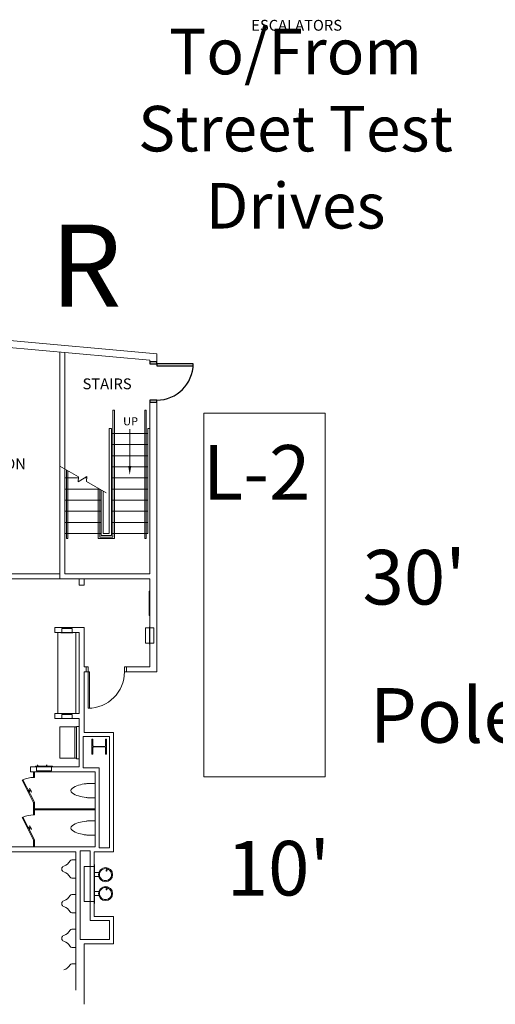
# Model space of a CAD drawing. Units: feet. Extents: x -5 to 1272, y -45 to 737.
# Drawn here: x 433 to 472, y 274 to 356 of the extents above; entities that cross this region are included whole.
import ezdxf

# ---------------------------------------------------------------- set-up
doc = ezdxf.new("R2010")
doc.units = ezdxf.units.FT
doc.header["$LTSCALE"] = 40
doc.header["$MEASUREMENT"] = 0
doc.layers.add('BASEPLAN', color=7, linetype='Continuous', lineweight=15)
doc.layers.add('Max_Booths', color=7, linetype='Continuous', lineweight=15)
doc.layers.add('TEXT_Client', color=6, linetype='Continuous', lineweight=15, true_color=0xff00ff)
doc.styles.add('Times New Roman', font='Times New Roman.ttf')

msp = doc.modelspace()

# ---------------------------------------------------------------- linework, layer by layer
at = {"layer": 'BASEPLAN', "color": 7, "lineweight": 15, "transparency": 33554687}
for p, q in [((431.1055, 329.0947), (443.8371, 327.9484)), ((431.0532, 328.5138), (443.2537, 327.4153)), ((443.2537, 327.4153), (443.2537, 327.2929)), ((443.2537, 323.9595), (443.2537, 309.792)), ((443.2537, 323.9595), (443.8371, 323.9595)), ((443.2537, 323.9595), (443.2537, 310.042))]:
    msp.add_line(p, q, dxfattribs=at)
at = {"layer": 'BASEPLAN', "color": 7, "transparency": 33554687}
for p, q in [((435.8371, 309.3753), (435.8371, 328.0473)), ((436.2537, 309.792), (436.2537, 328.0473)), ((440.2121, 323.292), (440.3371, 323.292)), ((442.9621, 323.292), (442.8371, 323.292)), ((439.9204, 313.1253), (439.9204, 321.792)), ((440.0871, 312.9586), (440.0871, 321.792)), ((441.6036, 318.7073), (441.6036, 321.729)), ((443.0871, 313.1253), (443.0871, 321.792)), ((443.0871, 321.3753), (440.0871, 321.3753)), ((443.0871, 320.4586), (440.0871, 320.4586)), ((443.0871, 319.542), (440.0871, 319.542)), ((435.8371, 318.69), (437.3873, 317.7949)), ((436.3787, 312.7086), (436.3787, 318.3772)), ((443.0871, 318.6253), (440.0871, 318.6253)), ((436.2537, 317.7086), (437.3821, 317.7086)), ((436.5037, 312.7086), (436.5037, 318.3051)), ((437.3622, 317.3764), (438.0619, 317.8384)), ((437.3873, 317.7949), (437.3622, 317.3764)), ((437.8653, 317.7086), (438.0541, 317.7086)), ((438.0619, 317.8384), (438.0368, 317.4199)), ((443.0871, 317.7086), (440.0871, 317.7086)), ((436.2537, 316.792), (439.1245, 316.792)), ((438.0368, 317.4199), (439.6704, 316.4768)), ((443.0871, 316.792), (440.0871, 316.792)), ((439.2537, 312.9586), (439.2537, 316.7174)), ((436.2537, 315.8753), (439.2537, 315.8753)), ((443.0871, 315.8753), (440.0871, 315.8753)), ((436.2537, 314.9586), (439.2537, 314.9586)), ((443.0871, 314.9586), (440.0871, 314.9586)), ((436.2537, 314.042), (439.2537, 314.042)), ((443.0871, 314.042), (440.0871, 314.042)), ((436.2537, 313.1253), (439.2537, 313.1253)), ((436.3787, 312.7086), (436.5037, 312.7086)), ((440.2121, 312.8336), (439.1287, 312.8336)), ((440.0871, 312.9586), (439.2537, 312.9586)), ((439.9204, 313.1253), (439.4204, 313.1253)), ((443.0871, 313.1253), (440.0871, 313.1253)), ((442.9621, 312.7086), (442.8371, 312.7086)), ((436.2537, 309.792), (443.2537, 309.792)), ((435.8371, 309.3753), (439.4204, 309.3753)), ((443.2121, 308.3753), (443.2121, 306.3753)), ((443.2537, 308.3753), (443.2121, 308.3753)), ((443.2537, 306.3753), (443.2537, 308.3753)), ((443.2121, 306.3753), (443.2537, 306.3753)), ((443.2537, 305.4248), (443.2433, 305.4144)), ((443.2433, 305.4144), (443.2433, 304.0029)), ((443.2537, 303.9925), (443.2537, 305.4248)), ((435.6716, 298.292), (435.6716, 304.9586)), ((435.6716, 304.9586), (437.1716, 304.9586)), ((436.9164, 304.9586), (435.9268, 304.9586)), ((435.9268, 304.9586), (435.9425, 304.943)), ((435.9425, 304.943), (436.9008, 304.943)), ((435.9919, 304.9586), (435.9919, 305.2868)), ((435.9919, 305.2868), (436.8513, 305.2868)), ((436.8513, 305.2868), (436.8513, 304.9586)), ((436.9008, 304.943), (436.9164, 304.9586)), ((437.1716, 304.9586), (437.1716, 298.292)), ((442.91, 305.3414), (442.91, 304.0758)), ((443.2433, 305.3414), (442.91, 305.3414)), ((443.5871, 305.3414), (443.2537, 305.3414)), ((443.5871, 304.0758), (443.5871, 305.3414)), ((443.2433, 304.0758), (442.91, 304.0758)), ((443.2433, 304.0029), (443.2537, 303.9925)), ((443.2537, 304.0758), (443.5871, 304.0758)), ((438.005, 301.7086), (438.005, 302.1253)), ((438.005, 302.1253), (438.005, 301.7086)), ((438.1716, 302.1253), (438.005, 302.1253)), ((438.1716, 301.7086), (438.1716, 302.1253)), ((441.1716, 301.7086), (441.1716, 302.1253)), ((441.1716, 302.1253), (441.3383, 302.1253)), ((441.3383, 301.7086), (441.3383, 302.1253)), ((441.3383, 302.1253), (441.3383, 301.7086)), ((438.005, 301.7086), (438.1716, 301.7086)), ((438.1716, 301.7086), (438.1716, 298.7086)), ((438.2966, 301.7086), (438.1716, 301.7086)), ((438.2966, 298.7086), (438.2966, 301.7086)), ((441.3383, 301.7086), (441.1716, 301.7086)), ((437.4216, 298.292), (435.4216, 298.292)), ((437.1716, 298.292), (435.6716, 298.292)), ((435.9919, 297.8753), (435.9919, 298.2034)), ((435.9919, 298.2034), (436.8513, 298.2034)), ((436.8513, 298.2034), (436.8513, 297.8753)), ((438.1716, 298.7086), (438.2966, 298.7086)), ((437.4216, 297.8753), (435.4216, 297.8753)), ((436.9164, 297.8753), (435.9268, 297.8753)), ((435.9268, 297.8753), (435.9425, 297.8597)), ((435.9425, 297.8597), (436.9008, 297.8597)), ((436.9008, 297.8597), (436.9164, 297.8753)), ((435.8383, 297.1253), (435.8383, 294.6253)), ((437.13, 297.167), (435.88, 297.167)), ((437.0883, 294.6253), (437.0883, 297.1253)), ((437.13, 297.167), (437.2237, 297.167)), ((437.2237, 294.5524), (437.2237, 297.1982)), ((437.2341, 297.2086), (437.4216, 297.2086)), ((437.4216, 297.2086), (437.4216, 294.542)), ((438.5621, 296.1505), (438.4904, 296.1505)), ((438.4904, 296.1505), (438.4904, 294.9334)), ((438.5621, 295.6138), (438.5621, 296.1505)), ((439.6837, 296.1505), (439.6121, 296.1505)), ((439.6121, 296.1505), (439.6121, 295.6138)), ((439.6837, 294.9334), (439.6837, 296.1505)), ((438.4904, 294.9334), (438.5621, 294.9334)), ((438.5621, 294.9334), (438.5621, 295.4701)), ((439.5621, 295.5638), (438.6121, 295.5638)), ((438.6121, 295.5201), (439.5621, 295.5201)), ((439.6121, 295.4701), (439.6121, 294.9334)), ((439.6121, 294.9334), (439.6837, 294.9334)), ((434.0366, 294.0263), (433.9741, 294.0263)), ((433.9741, 294.0263), (433.9741, 294.0159)), ((433.9741, 294.0159), (433.9741, 294.0159)), ((433.9741, 294.0159), (434.0366, 294.0159)), ((433.9949, 293.976), (433.9949, 294.0055)), ((434.0157, 293.976), (434.0157, 294.0055)), ((434.0366, 294.0159), (434.0366, 294.0263)), ((434.0366, 294.0159), (434.0366, 294.0159)), ((434.7814, 294.0263), (434.7189, 294.0263)), ((434.7189, 294.0263), (434.7189, 294.0159)), ((434.7189, 294.0159), (434.7189, 294.0159)), ((434.7189, 294.0159), (434.7814, 294.0159)), ((434.7397, 293.976), (434.7397, 294.0055)), ((434.7606, 293.976), (434.7606, 294.0055)), ((434.7814, 294.0159), (434.7814, 294.0263)), ((434.7814, 294.0159), (434.7814, 294.0159)), ((437.13, 294.5836), (435.88, 294.5836)), ((437.2237, 294.5836), (437.13, 294.5836)), ((437.4216, 294.542), (437.2341, 294.542)), ((438.755, 293.4586), (433.421, 293.4586)), ((433.6716, 293.4586), (433.755, 293.4586)), ((433.6716, 293.4586), (433.6716, 293.0003)), ((433.755, 293.0003), (433.755, 293.4586)), ((433.8387, 293.8753), (433.8387, 293.9482)), ((433.8387, 293.9482), (435.2241, 293.9482)), ((435.2241, 293.8753), (433.8387, 293.8753)), ((433.922, 293.8753), (433.922, 293.5472)), ((433.922, 293.5472), (435.1407, 293.5472)), ((433.9637, 293.9656), (433.9637, 293.9482)), ((434.0366, 293.976), (433.9741, 293.976)), ((434.047, 293.9482), (434.047, 293.9656)), ((434.7085, 293.9656), (434.7085, 293.9482)), ((434.7814, 293.976), (434.7189, 293.976)), ((434.7918, 293.9482), (434.7918, 293.9656)), ((435.1407, 293.5472), (435.1407, 293.8753)), ((435.2241, 293.9482), (435.2241, 293.8753)), ((438.755, 287.292), (438.755, 293.4586)), ((432.8008, 292.8096), (432.7266, 292.7717)), ((432.7266, 292.7717), (433.6716, 290.917)), ((433.7459, 290.9548), (432.8008, 292.8096)), ((433.6716, 293.0003), (433.755, 293.0003)), ((438.755, 292.5003), (438.1111, 292.5003)), ((438.755, 291.3336), (438.755, 292.5003)), ((433.2726, 291.9754), (433.2355, 291.9564)), ((433.2355, 291.9564), (433.3112, 291.8079)), ((433.3483, 291.8269), (433.2726, 291.9754)), ((433.3938, 291.967), (433.301, 291.9197)), ((433.301, 291.9197), (433.3199, 291.8825)), ((433.3112, 291.8079), (433.3483, 291.8269)), ((433.3199, 291.8825), (433.4127, 291.9298)), ((433.3462, 292.1064), (433.3276, 292.0969)), ((433.3276, 292.0969), (433.479, 291.7999)), ((433.4975, 291.8094), (433.3462, 292.1064)), ((433.4127, 291.9298), (433.3938, 291.967)), ((433.479, 291.7999), (433.4975, 291.8094)), ((433.6716, 290.917), (433.7459, 290.9548)), ((433.755, 290.917), (433.6716, 290.917)), ((433.6716, 290.917), (433.6716, 290.3753)), ((433.755, 290.3753), (433.755, 290.917)), ((438.1111, 291.3336), (438.755, 291.3336)), ((433.6716, 290.3753), (433.755, 290.3753)), ((433.6716, 290.3753), (433.6716, 290.3753)), ((433.6716, 290.3753), (433.6716, 289.917)), ((438.755, 290.417), (433.755, 290.417)), ((433.755, 290.417), (433.755, 290.3336)), ((433.755, 289.917), (433.755, 290.3753)), ((433.755, 290.3336), (438.755, 290.3336)), ((438.7133, 290.417), (433.7966, 290.417)), ((433.7966, 290.417), (433.7966, 290.3336)), ((433.7966, 290.3336), (438.7133, 290.3336)), ((438.7133, 290.3336), (438.7133, 290.417)), ((438.7133, 290.3336), (438.7133, 290.3336)), ((438.755, 290.3336), (438.755, 290.417)), ((432.8008, 289.7262), (432.7266, 289.6884)), ((432.7266, 289.6884), (433.6716, 287.8336)), ((433.7459, 287.8715), (432.8008, 289.7262)), ((433.6716, 289.917), (433.755, 289.917)), ((438.1111, 289.417), (438.755, 289.417)), ((438.755, 289.417), (438.755, 288.2503)), ((433.2726, 288.892), (433.2355, 288.8731)), ((433.2355, 288.8731), (433.3112, 288.7246)), ((433.3483, 288.7435), (433.2726, 288.892)), ((433.3938, 288.8836), (433.301, 288.8363)), ((433.301, 288.8363), (433.3199, 288.7992)), ((433.3112, 288.7246), (433.3483, 288.7435)), ((433.3199, 288.7992), (433.4127, 288.8465)), ((433.3462, 289.023), (433.3276, 289.0136)), ((433.3276, 289.0136), (433.479, 288.7166)), ((433.4975, 288.726), (433.3462, 289.023)), ((433.4127, 288.8465), (433.3938, 288.8836)), ((433.479, 288.7166), (433.4975, 288.726)), ((433.6716, 287.8336), (433.7459, 287.8715)), ((433.755, 287.8336), (433.6716, 287.8336)), ((433.6716, 287.8336), (433.6716, 287.292)), ((433.755, 287.292), (433.755, 287.8336)), ((438.755, 288.2503), (438.1111, 288.2503)), ((433.6716, 287.292), (433.755, 287.292)), ((433.6716, 287.292), (433.6716, 287.292)), ((437.1716, 286.8753), (437.1716, 275.4586)), ((436.8383, 286.1982), (437.1716, 286.1982)), ((437.1716, 286.1982), (437.1716, 284.6982)), ((436.005, 285.4274), (436.005, 285.469)), ((438.6716, 285.6461), (437.8383, 285.6461)), ((437.8383, 282.7711), (437.8383, 285.6461)), ((438.6716, 282.6045), (438.6716, 285.8128)), ((438.6716, 285.8128), (438.6925, 285.8128)), ((438.6925, 282.6045), (438.6925, 285.8128)), ((439.0501, 285.1565), (438.6925, 285.1565)), ((439.6661, 285.3143), (439.6942, 285.5168)), ((439.7159, 285.3015), (439.7892, 285.4923)), ((437.1716, 284.6982), (436.8383, 284.6982)), ((439.0501, 284.8232), (438.6925, 284.8232)), ((439.0501, 283.594), (438.6925, 283.594)), ((439.6661, 283.7518), (439.6942, 283.9543)), ((439.7159, 283.739), (439.7892, 283.9298)), ((436.8383, 283.344), (437.1716, 283.344)), ((437.1716, 283.344), (437.1716, 281.844)), ((438.6716, 282.7711), (437.8383, 282.7711)), ((439.0501, 283.2607), (438.6925, 283.2607)), ((436.005, 282.5732), (436.005, 282.6149)), ((437.1716, 281.844), (436.8383, 281.844)), ((438.6925, 282.6045), (438.6716, 282.6045)), ((436.8383, 280.4899), (437.1716, 280.4899)), ((437.1716, 280.4899), (437.1716, 278.9899)), ((436.005, 279.719), (436.005, 279.7607)), ((437.1716, 278.9899), (436.8383, 278.9899)), ((436.8383, 277.6357), (437.1716, 277.6357)), ((437.1716, 277.6357), (437.1716, 276.1357))]:
    msp.add_line(p, q, dxfattribs=at)
at = {"layer": 'BASEPLAN', "color": 7, "lineweight": 25, "transparency": 33554687}
for p, q in [((443.2537, 327.2929), (443.2537, 327.1262)), ((443.8371, 327.2929), (443.2537, 327.2929)), ((443.2537, 327.1262), (443.8371, 327.1262)), ((443.8371, 327.1262), (443.8371, 327.2929)), ((443.8371, 327.1262), (443.8371, 326.9595)), ((446.8371, 327.1262), (443.8371, 327.1262)), ((443.8371, 326.9595), (446.8371, 326.9595)), ((446.8371, 326.9595), (446.8371, 327.1262)), ((443.2537, 324.1262), (443.2537, 323.9595)), ((443.8371, 324.1262), (443.2537, 324.1262)), ((443.8371, 323.9595), (443.8371, 324.1262)), ((443.2537, 323.9595), (443.8371, 323.9595))]:
    msp.add_line(p, q, dxfattribs=at)
at = {"layer": 'BASEPLAN', "color": 7, "lineweight": 15, "transparency": 33554687}
for points in [[(443.8371, 327.9484, 0), (443.8371, 327.2929, 0)], [(443.8371, 323.9595, 0), (443.8371, 309.3753, 0)]]:
    msp.add_polyline3d(points, dxfattribs=at)
at = {"layer": 'BASEPLAN', "color": 7, "transparency": 33554687}
for points in [[(440.2121, 312.8336, 0), (440.2121, 323.292, 0)], [(440.3371, 312.7086, 0), (440.3371, 323.292, 0)], [(442.8371, 312.7086, 0), (442.8371, 323.292, 0)], [(442.9621, 312.7086, 0), (442.9621, 323.292, 0)], [(440.0871, 321.792, 0), (439.9204, 321.792, 0)], [(443.2537, 321.792, 0), (443.0871, 321.792, 0)], [(443.2537, 309.792, 0), (443.2537, 321.792, 0)], [(439.0037, 312.7086, 0), (439.0037, 316.8617, 0)], [(439.1287, 312.8336, 0), (439.1287, 316.7895, 0)], [(439.4204, 313.1253, 0), (439.4204, 316.6211, 0)], [(440.3371, 312.7086, 0), (439.0037, 312.7086, 0)], [(421.7321, 309.792, 0), (435.8371, 309.792, 0)], [(422.9209, 309.3753, 0), (437.4216, 309.3753, 0)], [(437.4216, 308.8753, 0), (437.4216, 309.3753, 0)], [(437.4216, 308.8753, 0), (437.8383, 308.8753, 0)], [(437.8383, 309.3753, 0), (443.2537, 309.3753, 0)], [(437.8383, 308.8753, 0), (437.8383, 309.3753, 0)], [(443.2537, 309.3753, 0), (443.2537, 302.1253, 0)], [(443.8371, 309.3753, 0), (443.8371, 301.7086, 0)], [(435.4216, 305.3753, 0), (437.8383, 305.3753, 0)], [(435.4216, 304.9586, 0), (435.4216, 305.3753, 0)], [(437.8383, 302.1253, 0), (437.8383, 305.3753, 0)], [(435.4216, 304.9586, 0), (437.4216, 304.9586, 0)], [(437.4216, 298.292, 0), (437.4216, 304.9586, 0)], [(437.8383, 302.1253, 0), (437.8383, 302.292, 0)], [(437.8383, 302.1253, 0), (438.005, 302.1253, 0)], [(441.3383, 302.1253, 0), (443.2537, 302.1253, 0)], [(437.8383, 301.7086, 0), (438.005, 301.7086, 0)], [(437.8383, 296.7086, 0), (437.8383, 301.7086, 0)], [(441.3383, 301.7086, 0), (443.8371, 301.7086, 0)], [(435.4216, 297.8753, 0), (435.4216, 298.292, 0)], [(437.4216, 293.8753, 0), (437.4216, 297.8753, 0)], [(437.8383, 296.7086, 0), (440.255, 296.7086, 0)], [(440.255, 296.7086, 0), (440.255, 286.8753, 0)], [(437.755, 296.3753, 0), (439.9216, 296.3753, 0)], [(437.755, 293.792, 0), (437.755, 296.3753, 0)], [(439.9216, 296.3753, 0), (439.9216, 287.2086, 0)], [(437.4216, 293.8753, 0), (433.421, 293.8753, 0)], [(433.421, 293.4586, 0), (433.421, 293.8753, 0)], [(439.0883, 293.792, 0), (437.755, 293.792, 0)], [(438.755, 293.4586, 0), (438.755, 287.292, 0)], [(439.0883, 293.792, 0), (439.0883, 287.2086, 0)], [(422.9209, 287.292, 0), (438.755, 287.292, 0)], [(422.9209, 286.8753, 0), (437.1716, 286.8753, 0)], [(437.505, 286.9586, 0), (438.3383, 286.9586, 0)], [(437.505, 286.9586, 0), (437.505, 279.6253, 0)], [(438.3383, 286.9586, 0), (438.3383, 281.2086, 0)], [(438.6716, 286.8753, 0), (440.255, 286.8753, 0)], [(438.6716, 286.8753, 0), (438.6716, 281.542, 0)], [(439.0883, 287.2086, 0), (439.9216, 287.2086, 0)], [(438.3383, 281.2086, 0), (439.9216, 281.2086, 0)], [(438.6716, 281.542, 0), (440.255, 281.542, 0)], [(439.9216, 281.2086, 0), (439.9216, 279.6253, 0)], [(440.255, 281.542, 0), (440.255, 279.292, 0)], [(437.505, 279.6253, 0), (439.9216, 279.6253, 0)], [(437.8383, 274.292, 0), (437.8383, 279.292, 0)], [(437.8383, 279.292, 0), (440.255, 279.292, 0)]]:
    msp.add_polyline3d(points, dxfattribs=at)
for centre in [(439.6091, 284.9899), (439.6091, 283.4274)]:
    msp.add_circle(centre, 0.5833, dxfattribs=at)
at = {"layer": 'BASEPLAN', "color": 7, "lineweight": 25, "transparency": 33554687}
msp.add_arc((443.8371, 327.1262), 3, 270, 0, dxfattribs=at)
at = {"layer": 'BASEPLAN', "color": 7, "transparency": 33554687}
for centre, radius, start, end in [((438.1716, 301.7086), 3, 270, 0), ((435.88, 297.1253), 0.0417, 90, 180), ((437.13, 297.1253), 0.0417, 90, 180), ((437.2341, 297.1982), 0.0104, 90, 180), ((438.6121, 295.6138), 0.05, 180, 270), ((438.6121, 295.4701), 0.05, 90, 180), ((439.5621, 295.6138), 0.05, 270, 0), ((439.5621, 295.4701), 0.05, 360, 90), ((433.9845, 294.0055), 0.0104, 0, 90), ((434.0262, 294.0055), 0.0104, 90, 180), ((434.7293, 294.0055), 0.0104, 0, 90), ((434.771, 294.0055), 0.0104, 90, 180), ((435.88, 294.6253), 0.0417, 180, 270), ((437.13, 294.6253), 0.0417, 180, 270), ((437.2341, 294.5524), 0.0104, 180, 270), ((433.9741, 293.9656), 0.0104, 90, 180), ((434.0366, 293.9656), 0.0104, 0, 90), ((434.7189, 293.9656), 0.0104, 90, 180), ((434.7814, 293.9656), 0.0104, 0, 90), ((433.6716, 290.917), 2.0833, 90, 114.707557), ((438.4863, 288.5892), 3.9284, 96.926145, 106.34482), ((438.8877, 285.2848), 7.2572, 96.142652, 96.926145), ((436.9852, 291.917), 0.2286, 125.299102, 180), ((436.9852, 291.917), 0.2286, 180, 234.700898), ((437.8817, 290.6507), 1.7801, 106.34482, 125.299102), ((437.8817, 293.1832), 1.7801, 234.700898, 253.65518), ((438.4863, 295.2447), 3.9284, 253.65518, 263.073855), ((438.8877, 298.5492), 7.2572, 263.073855, 263.857348), ((433.6716, 287.8336), 2.0833, 90, 114.707557), ((437.8817, 287.5674), 1.7801, 106.34482, 125.299102), ((438.4863, 285.5059), 3.9284, 96.926145, 106.34482), ((438.8877, 282.2014), 7.2572, 96.142652, 96.926145), ((436.9852, 288.8336), 0.2286, 125.299102, 180), ((436.9852, 288.8336), 0.2286, 180, 234.700898), ((437.8817, 290.0999), 1.7801, 234.700898, 253.65518), ((438.4863, 292.1614), 3.9284, 253.65518, 263.073855), ((438.8877, 295.4658), 7.2572, 263.073855, 263.857348), ((435.8385, 286.6328), 1, 288.776244, 328.978449), ((436.8383, 286.0315), 0.1667, 90, 148.978449), ((436.2341, 285.469), 0.2292, 108.776244, 180), ((436.2341, 285.4274), 0.2292, 180, 251.223756), ((435.8385, 284.2636), 1, 31.021551, 71.223756), ((439.6091, 284.9899), 0.5, 80.744587, 70.367212), ((439.6923, 285.3127), 0.0262, 167.807119, 343.304679), ((439.7338, 285.4741), 0.0583, 18.215434, 132.896365), ((436.8383, 284.8649), 0.1667, 211.021551, 270), ((439.6091, 283.4274), 0.5, 80.744587, 70.367212), ((439.6923, 283.7502), 0.0262, 167.807119, 343.304679), ((439.7338, 283.9116), 0.0583, 18.215434, 132.896365), ((436.2341, 282.6149), 0.2292, 108.776244, 180), ((435.8385, 283.7786), 1, 288.776244, 328.978449), ((436.8383, 283.1774), 0.1667, 90, 148.978449), ((436.2341, 282.5732), 0.2292, 180, 251.223756), ((435.8385, 281.4095), 1, 31.021551, 71.223756), ((436.8383, 282.0107), 0.1667, 211.021551, 270), ((435.8385, 280.9245), 1, 288.776244, 328.978449), ((436.8383, 280.3232), 0.1667, 90, 148.978449), ((436.2341, 279.7607), 0.2292, 108.776244, 180), ((436.2341, 279.719), 0.2292, 180, 251.223756), ((435.8385, 278.5553), 1, 31.021551, 71.223756), ((436.8383, 279.1565), 0.1667, 211.021551, 270), ((435.8385, 278.0703), 1, 288.776244, 328.978449), ((436.8383, 277.469), 0.1667, 90, 148.978449)]:
    msp.add_arc(centre, radius, start, end, dxfattribs=at)
msp.add_solid([(441.7286, 318.7073), (441.6036, 317.9573), (441.4786, 318.7073)], dxfattribs=at)
at = {"layer": 'Max_Booths', "color": 7, "linetype": 'Continuous', "lineweight": 18, "transparency": 33554687, "flags": 128}
msp.add_lwpolyline([(457.7184, 293.0576), (447.7184, 293.0576), (447.7184, 323.0576), (457.7184, 323.0576)], close=True, dxfattribs=at)

# ---------------------------------------------------------------- texts
at = {"layer": 'BASEPLAN', "color": 7, "transparency": 33554687, "insert": (441.0549, 322.716), "char_height": 0.66883, "attachment_point": 1, "line_spacing_factor": 1.016227, "style": 'Times New Roman'}
msp.add_mtext('UP', dxfattribs=at)
at = {"layer": 'Max_Booths', "color": 7, "transparency": 33554687, "line_spacing_factor": 1.016227, "style": 'Times New Roman'}
for s, insert, char_height, attachment_point in [('To/From\\PStreet Test\\PDrives', (455.2778, 354.7543), 3.75434, 2), ('R', (438, 338.6078), 6.7578, 2), ('L-2', (447.6239, 320.4207), 4.50521, 1), ("30'", (460.8, 311.7719), 4.50521, 1), ('Polestar', (461.4, 300.3719), 4.50521, 1), ("10'", (449.6, 287.7719), 4.50521, 1)]:
    msp.add_mtext(s, dxfattribs=dict(at, insert=insert, char_height=char_height, attachment_point=attachment_point))
at = {"layer": 'TEXT_Client', "color": 7, "transparency": 33554687, "char_height": 0.89177, "attachment_point": 5, "line_spacing_factor": 1.016227, "style": 'Times New Roman'}
for s, insert in [('ESCALATORS', (455.3697, 354.9301)), ('STAIRS', (439.7354, 325.3568))]:
    msp.add_mtext(s, dxfattribs=dict(at, insert=insert))
at = {"layer": 'TEXT_Client', "color": 7, "transparency": 33554687, "insert": (428.7846, 317.9182), "char_height": 0.89177, "width": 10.751312, "attachment_point": 5, "line_spacing_factor": 1.125869, "style": 'Times New Roman'}
msp.add_mtext('REGISTRATION\\PSTORAGE', dxfattribs=at)

doc.saveas('drawing.dxf')
